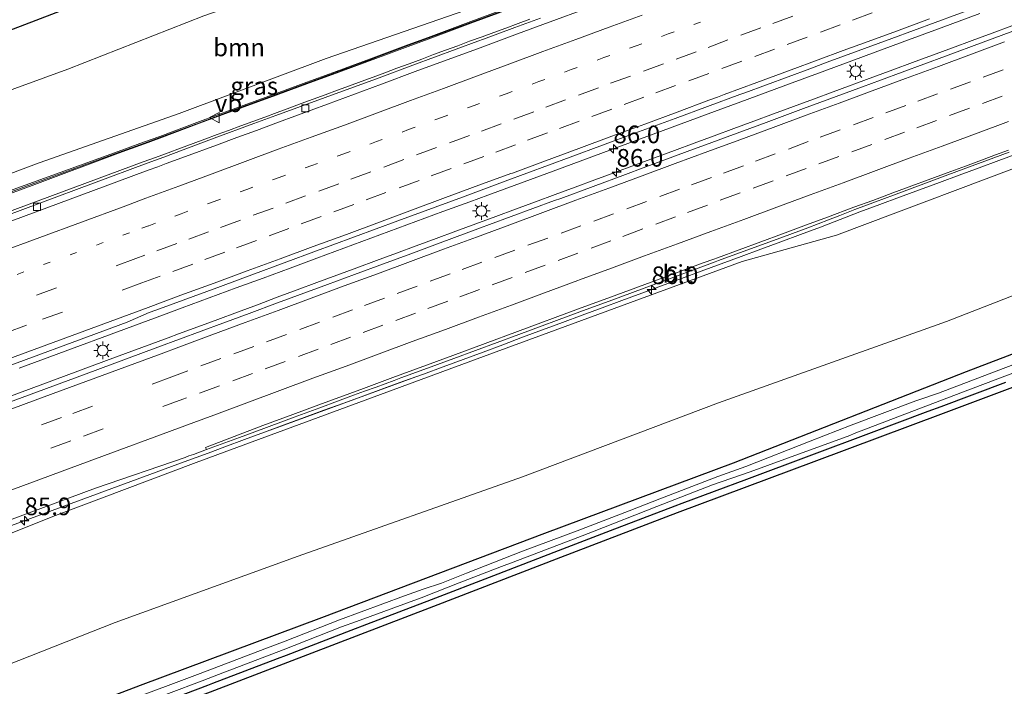
# Model space of a CAD drawing. Units: metres. Extents: x 190000 to 200002, y 462500 to 468750.
# Drawn here: x 196965 to 197105, y 466153 to 466247 of the extents above; entities that cross this region are included whole.
import ezdxf
from ezdxf.enums import TextEntityAlignment as Align

# ---------------------------------------------------------------- set-up
doc = ezdxf.new("R2010")
doc.units = ezdxf.units.M
doc.linetypes.add('VW-1-3_STREEP', pattern=[4, 1, -3])
doc.linetypes.add('VW-3-9_STREEP', pattern=[12, 3, -9])
doc.layers.get('0').update_dxf_attribs({"lineweight": 25})
for name, color, linetype, lineweight in [('B-ME-AM-KILOMETR-S-B1', 7, 'Continuous', 18), ('B-ME-BV-GELEIDECONSTRUCTIE-GELEIDERAIL-L-B1', 213, 'BV-GELEIDERAIL', 18), ('B-ME-GR-BOOM-GV-B6', 93, 'Continuous', 18), ('B-ME-GW-INSTEEKWATERGANG-L-B1', 10, 'Continuous', 25), ('B-ME-GW-KRUINLIJN-L-B1', 93, 'Continuous', 18), ('B-ME-GW-TEENLIJN-L-B1', 93, 'Continuous', 18), ('B-ME-IE-GRASLAND-GV-B6', 93, 'Continuous', 18), ('B-ME-IE-MEUBILAIR_WEGMEUBILAIR-LICHTMAST-S-B1', 8, 'Continuous', 18), ('B-ME-KG-KADASTRAAL-OPNAMEDTMGRENS-L-B1', 10, 'Continuous', 25), ('B-ME-KW-GELUIDSWERING-GV-B6', 8, 'Continuous', 18), ('B-ME-KW-SCHERM-L-B1', 8, 'Continuous', 18), ('B-ME-OG-WATER-GV-B6', 153, 'Continuous', 18), ('B-ME-VH-VERH_SOORT-BITUMEN-GV-B6', 8, 'IE-TERREINAFSCHEIDING-NATUURLIJK-HOUTWAL', 18), ('B-ME-VV-KOLK-S-B1', 8, 'Continuous', 18), ('B-ME-VW-MARKERING-13STREEP-045-L-B1', 255, 'VW-1-3_STREEP', 18), ('B-ME-VW-MARKERING-39STREEP-015-L-B1', 255, 'VW-3-9_STREEP', 18), ('B-ME-VW-MARKERING-STREEP-015-L-B1', 7, 'Continuous', 18), ('B-ME-VW-MEUBILAIR_WEGMEUBILAIR-VERKEERSBORD-S-B1', 8, 'Continuous', 18)]:
    doc.layers.add(name, color=color, linetype=linetype, lineweight=lineweight)
doc.styles.add('NLCS-ISO', font='NLCS-ISO.TTF')
doc.linetypes.add('BV-GELEIDERAIL', pattern='A,10,-3,[108,NLCS.SHX,S=1,R=0,X=0,Y=0],-3', length=16)
doc.linetypes.add('IE-TERREINAFSCHEIDING-NATUURLIJK-HOUTWAL', pattern='A,7,-1.5,[67,NLCS.SHX,S=0.75,R=45,X=0,Y=0],-1.5,7,-1.5,[70,NLCS.SHX,S=0.75,R=0,X=0,Y=0],-1.5', length=20)

# ---------------------------------------------------------------- blocks, each defined once
blk = doc.blocks.new('verkeersbord')
for p, q in [((0, 0.75), (-0.75, -0.625)), ((0.75, -0.625), (0, 0.75)), ((-0.75, -0.625), (0.75, -0.625))]:
    blk.add_line(p, q)
blk = doc.blocks.new('hecto')
for p, q in [((0, 0.625), (-0.625, 0)), ((0, -0.625), (0, 0.625)), ((-0.625, 0), (0.625, 0)), ((0.625, 0), (0, -0.625))]:
    blk.add_line(p, q)
blk = doc.blocks.new('kolk')
blk.add_lwpolyline([(-0.5, -0.5), (0.5, -0.5), (0.5, 0.5), (-0.5, 0.5)], close=True)
blk = doc.blocks.new('lantaarnpaal')
for p, q in [((-0.75, 0), (-1.25, 0)), ((-0.88, 0.88), (-0.53, 0.53)), ((0, 0.75), (0, 1.25)), ((0.53, 0.53), (0.88, 0.88)), ((0.75, 0), (1.25, 0)), ((-0.53, -0.53), (-0.88, -0.88)), ((0, -0.75), (0, -1.25)), ((0.53, -0.53), (0.88, -0.88))]:
    blk.add_line(p, q)
blk.add_circle((0, 0), 0.75)

msp = doc.modelspace()

# ---------------------------------------------------------------- linework, layer by layer
at = {"layer": 'B-ME-BV-GELEIDECONSTRUCTIE-GELEIDERAIL-L-B1'}
msp.add_line((197000.5349, 466189.1814, 17.9751), (197021.1753, 466196.739, 17.8497), dxfattribs=at)
for points in [[(196944.8483, 466213.2502, 17.9943), (196982.5564, 466227.1936, 17.8114), (196984.2895, 466227.8376, 17.817), (196986.0809, 466228.497, 17.8032), (196987.8432, 466229.1443, 17.7939), (196989.6045, 466229.7913, 17.7734), (196991.2859, 466230.4114, 17.7581), (196993.0288, 466231.0581, 17.7442), (196994.6523, 466231.6606, 17.7353), (196996.3867, 466232.3029, 17.7264), (196998.096, 466232.9345, 17.7184), (196999.7596, 466233.5481, 17.7106), (197001.5232, 466234.1972, 17.7048), (197003.3026, 466234.8496, 17.7042), (197004.939, 466235.4484, 17.7), (197006.6443, 466236.0766, 17.6956), (197008.3423, 466236.6997, 17.6946), (197010.0858, 466237.3435, 17.6931), (197011.7897, 466237.9704, 17.6881), (197013.4486, 466238.5809, 17.6827), (197015.1298, 466239.1996, 17.6741), (197016.7823, 466239.8103, 17.667), (197018.5092, 466240.4511, 17.6646), (197020.2561, 466241.0992, 17.6571), (197022.0406, 466241.7636, 17.6473), (197023.7101, 466242.3872, 17.6409), (197025.4005, 466243.0176, 17.6343), (197027.1175, 466243.6576, 17.6315), (197028.7906, 466244.2784, 17.6287), (197030.5638, 466244.9292, 17.6212), (197032.2628, 466245.5456, 17.6187), (197033.937, 466246.1542, 17.612), (197035.705, 466246.8047, 17.5971), (197037.3624, 466247.4156, 17.5921)], [(196964.9717, 466197.9917, 18.3921), (196985.4428, 466205.5343, 18.3035), (196988.0567, 466206.5103, 18.2909), (196991.8801, 466207.9227, 18.2756), (196995.7036, 466209.3348, 18.2583), (196999.5272, 466210.7466, 18.2394), (197003.3509, 466212.158, 18.2277), (197007.1748, 466213.5691, 18.2143), (197010.9988, 466214.9799, 18.197), (197014.8228, 466216.3903, 18.1856), (197018.647, 466217.8005, 18.1703), (197022.4714, 466219.2054, 18.1491), (197025.021, 466220.1499, 18.1342), (197028.8455, 466221.5592, 18.1089), (197031.3952, 466222.4985, 18.0899), (197035.1275, 466223.8728, 18.0703), (197040.6281, 466225.9035, 18.0446), (197046.1286, 466227.934, 18.0089), (197051.6292, 466229.9646, 17.9782), (197057.1298, 466231.9951, 17.9504), (197062.6304, 466234.0255, 17.9355), (197068.1311, 466236.0559, 17.915), (197073.6317, 466238.0862, 17.8988), (197079.1324, 466240.1165, 17.8826), (197084.6331, 466242.1468, 17.8663), (197090.1338, 466244.1769, 17.848), (197095.6346, 466246.2071, 17.8296), (197101.1353, 466248.2372, 17.8048)], [(196934.0878, 466183.0146, 18.5823), (196978.6334, 466199.5167, 18.3546), (196986.1029, 466202.2868, 18.319), (196987.5395, 466202.8201, 18.326), (196990.2959, 466203.841, 18.3102), (196993.1079, 466204.883, 18.2888), (196995.9194, 466205.926, 18.2751), (196998.7331, 466206.9673, 18.2623), (197001.5469, 466208.0107, 18.2541), (197004.3603, 466209.0525, 18.2488), (197007.1719, 466210.0956, 18.2353), (197009.9862, 466211.1365, 18.2323), (197012.7988, 466212.1772, 18.2234), (197015.6149, 466213.2184, 18.2113), (197018.4295, 466214.2581, 18.2017), (197021.2432, 466215.2976, 18.1918), (197024.058, 466216.3358, 18.1736), (197026.87, 466217.3732, 18.1601), (197029.6842, 466218.4123, 18.1516), (197032.5034, 466219.4521, 18.1442), (197035.3184, 466220.4894, 18.1344), (197038.1321, 466221.5263, 18.1225), (197040.946, 466222.5647, 18.1079), (197043.7607, 466223.6031, 18.0956), (197046.5757, 466224.6415, 18.0872), (197049.3883, 466225.6814, 18.0744), (197052.1999, 466226.7187, 18.0613), (197055.0141, 466227.7592, 18.0551), (197057.827, 466228.8003, 18.0435), (197060.6393, 466229.839, 18.0312), (197063.4546, 466230.8787, 18.0251), (197066.2677, 466231.9188, 18.0169), (197069.0844, 466232.959, 18.0099), (197071.9003, 466234.0013, 17.9997), (197074.7133, 466235.041, 17.9924), (197077.5292, 466236.0819, 17.9916), (197080.345, 466237.1212, 17.9865), (197085.9699, 466239.1962, 17.9502), (197088.7857, 466240.2345, 17.94), (197091.6014, 466241.2735, 17.9376), (197094.415, 466242.3131, 17.9196), (197097.2275, 466243.353, 17.9094), (197100.0397, 466244.393, 17.9032), (197102.8536, 466245.4354, 17.8945), (197105.6692, 466246.478, 17.8814)], [(196956.267, 466172.8822, 18.1782), (196988.348, 466184.6855, 18.0255), (196991.7488, 466185.9455, 18.0225), (196994.0955, 466186.8149, 18.0096), (196996.9083, 466187.8582, 17.999), (196999.7242, 466188.8929, 17.9846), (197002.5386, 466189.9316, 17.9663), (197005.3524, 466190.9715, 17.9517), (197008.168, 466192.007, 17.9354), (197010.9838, 466193.0419, 17.9162), (197013.8011, 466194.0726, 17.9004), (197016.6198, 466195.0995, 17.8859), (197019.4411, 466196.1192, 17.8656), (197022.2623, 466197.1393, 17.8472), (197025.0794, 466198.1705, 17.8307), (197027.8951, 466199.2056, 17.8182), (197030.7054, 466200.2554, 17.7998), (197033.5158, 466201.3048, 17.7912), (197036.326, 466202.3548, 17.7787), (197039.1393, 466203.3965, 17.7678), (197041.9528, 466204.4379, 17.765), (197044.7647, 466205.4834, 17.7585), (197047.5745, 466206.5346, 17.7489), (197050.3884, 466207.5747, 17.7362), (197053.2052, 466208.607, 17.7255), (197056.0194, 466209.6461, 17.7155), (197058.831, 466210.6925, 17.7026), (197061.6471, 466211.7264, 17.6829), (197064.4674, 466212.7487, 17.6624), (197067.2818, 466213.7874, 17.6434), (197070.0967, 466214.8329, 17.6287), (197072.9073, 466215.8784, 17.6206), (197075.7208, 466216.9062, 17.6234), (197078.5301, 466217.9676, 17.6108), (197081.329, 466219.0474, 17.5983), (197084.1302, 466220.1294, 17.5914), (197086.9398, 466221.1728, 17.5879), (197089.7534, 466222.2139, 17.5687), (197092.5689, 466223.2496, 17.5503), (197095.3859, 466224.2881, 17.548), (197098.1973, 466225.3331, 17.5386), (197101.0123, 466226.3747, 17.5364), (197103.8302, 466227.3943, 17.5221), (197106.6426, 466228.4382, 17.5116)]]:
    msp.add_polyline3d(points, dxfattribs=at)
at = {"layer": 'B-ME-GR-BOOM-GV-B6'}
for points in [[(196882.171, 466206.791, 11.891), (196896.386, 466212.187, 11.691), (196915.356, 466219.521, 11.414), (196935.051, 466226.877, 11.367), (196953.286, 466233.598, 11.302), (196971.865, 466240.34, 11.354), (196991.153, 466247.884, 11.199), (197009.74, 466254.339, 11.185), (197027.911, 466260.837, 11.093), (197046.276, 466267.551, 11.152), (197064.41, 466274.335, 11.258), (197082.522, 466281.308, 11.263), (197101.421, 466288.598, 11.224), (197106.6976, 466290.6867, 11.2208)], [(197107.346, 466280.166, 16.143), (197087.608, 466271.75, 16.403), (197068.636, 466264.292, 16.311), (197048.08, 466256.334, 16.491), (197028.129, 466248.663, 16.6), (197008.489, 466241.843, 16.63), (196987.633, 466234.056, 16.726), (196967.803, 466227.08, 16.675), (196947.388, 466219.435, 16.83), (196926.207, 466211.688, 16.905), (196905.257, 466203.796, 17.091), (196885.858, 466196.669, 17.129)]]:
    msp.add_polyline3d(points, dxfattribs=at)
at = {"layer": 'B-ME-GW-INSTEEKWATERGANG-L-B1'}
for points in [[(197104.3135, 466297.7423, 10.7238), (197092.56, 466293.836, 10.723), (197073.782, 466286.424, 10.772), (197069.523, 466284.66, 10.738), (197055.449, 466279.772, 10.763), (197035.386, 466272.2717, 10.847), (197016.936, 466265.238, 10.753), (196997.326, 466258.051, 10.823), (196980.018, 466252.129, 10.928), (196959.615, 466244.279, 11.04), (196943.816, 466238.336, 10.943), (196923.584, 466231.226, 10.959), (196922.873, 466230.74, 11.085), (196921.319, 466230.098, 11.063), (196904.153, 466223.819, 11.03), (196883.971, 466216.14, 11.235)], [(196800.0503, 466084.541, 12.1924), (196814.095, 466089.583, 12.066), (196841.068, 466099.699, 11.931), (196869.772, 466110.27, 11.804), (196894.131, 466119.915, 11.711), (196925.794, 466131.733, 11.606), (196952.129, 466141.65, 11.402), (196982.175, 466153.075, 11.373), (197007.847, 466162.65, 11.34), (197039.486, 466174.608, 11.138), (197066.228, 466184.588, 10.976), (197099.227, 466197.512, 10.722), (197133.7282, 466210.6914, 10.5909)], [(197104.7644, 466195.954, 10.6462), (197095.5886, 466192.5124, 10.6682), (197093.7468, 466191.8216, 10.6726), (197085.3648, 466188.6891, 10.7656), (197077.2522, 466185.6573, 10.9899), (197068.0741, 466182.2218, 10.9718), (197058.896, 466178.7864, 10.9536), (197057.8772, 466178.405, 10.9516), (197048.721, 466174.9128, 11.0468), (197041.3411, 466172.0981, 11.1236), (197032.195, 466168.5786, 11.1691), (197023.3411, 466165.1715, 11.2132), (197014.191, 466161.6632, 11.3056), (197011.953, 466160.8051, 11.3282), (197002.8026, 466157.2966, 11.3462), (197001.5363, 466156.8111, 11.3487), (196992.3859, 466153.3027, 11.3849), (196991.6702, 466153.0283, 11.3878), (196958.6676, 466140.5419, 11.52), (196915.3183, 466124.1262, 11.6379), (196896.2487, 466116.9626, 11.609), (196890.0171, 466114.6247, 11.874)]]:
    msp.add_polyline3d(points, dxfattribs=at)
at = {"layer": 'B-ME-GW-KRUINLIJN-L-B1'}
for points in [[(196777.5828, 466154.5238, 17.9498), (196795.945, 466162.128, 17.823), (196813.879, 466169.581, 17.714), (196832.312, 466176.563, 17.577), (196851.239, 466183.724, 17.282), (196870.018, 466190.615, 17.315), (196881.7634, 466195.097, 17.1711), (196884.714, 466196.223, 17.135), (196885.858, 466196.669, 17.129), (196905.257, 466203.796, 17.091), (196926.207, 466211.688, 16.905), (196947.388, 466219.435, 16.83), (196967.803, 466227.08, 16.675), (196987.633, 466234.056, 16.726), (197008.489, 466241.843, 16.63), (197028.129, 466248.663, 16.6), (197048.08, 466256.334, 16.491), (197068.636, 466264.292, 16.311), (197087.608, 466271.75, 16.403), (197107.346, 466280.166, 16.143), (197109.9101, 466281.1811, 16.1421)], [(196792.2164, 466108.9415, 17.9881), (196804.042, 466113.643, 17.872), (196830.422, 466124.728, 17.961), (196857.561, 466134.654, 17.781), (196880.641, 466143.311, 17.666), (196904.83, 466152.164, 17.518), (196935.671, 466163.357, 17.377), (196970.128, 466177.089, 17.325), (196990.055, 466184.597, 17.242), (197032.573, 466200.296, 17.045), (197067.459, 466213.071, 16.886), (197080.79, 466216.804, 16.614), (197110.43, 466227.948, 16.6), (197125.9549, 466233.6989, 16.5327)]]:
    msp.add_polyline3d(points, dxfattribs=at)
at = {"layer": 'B-ME-GW-TEENLIJN-L-B1'}
for points in [[(197106.6976, 466290.6867, 11.2208), (197101.421, 466288.598, 11.224), (197082.522, 466281.308, 11.263), (197064.41, 466274.335, 11.258), (197046.276, 466267.551, 11.152), (197027.911, 466260.837, 11.093), (197009.74, 466254.339, 11.185), (196991.153, 466247.884, 11.199), (196971.865, 466240.34, 11.354), (196953.286, 466233.598, 11.302), (196935.051, 466226.877, 11.367), (196915.356, 466219.521, 11.414), (196896.386, 466212.187, 11.691), (196882.171, 466206.791, 11.891), (196881.004, 466206.379, 11.909), (196876.252, 466204.838, 11.844), (196855.792, 466197.596, 11.91), (196839.214, 466191.389, 12.05), (196820.606, 466184.589, 12.235), (196802.107, 466177.399, 12.183), (196782.949, 466169.369, 12.437), (196774.0013, 466165.6791, 12.6159)], [(196797.3764, 466092.8693, 12.489), (196810.025, 466098.068, 12.396), (196837.912, 466108.899, 12.183), (196865.706, 466119.483, 12.032), (196890.611, 466128.914, 12.051), (196922.121, 466140.544, 11.913), (196949.42, 466150.471, 11.774), (196978.577, 466161.949, 11.795), (197004.497, 466171.368, 11.596), (197036.287, 466182.579, 11.349), (197064.076, 466193.06, 11.243), (197096.409, 466204.603, 11.008), (197131.2119, 466218.1418, 11.1055)]]:
    msp.add_polyline3d(points, dxfattribs=at)
at = {"layer": 'B-ME-IE-GRASLAND-GV-B6'}
for points in [[(197104.3135, 466297.7423, 10.7238), (197106.6976, 466290.6867, 11.2208), (197101.421, 466288.598, 11.224), (197082.522, 466281.308, 11.263), (197064.41, 466274.335, 11.258), (197046.276, 466267.551, 11.152), (197027.911, 466260.837, 11.093), (197009.74, 466254.339, 11.185), (196991.153, 466247.884, 11.199), (196971.865, 466240.34, 11.354), (196953.286, 466233.598, 11.302), (196935.051, 466226.877, 11.367), (196915.356, 466219.521, 11.414), (196896.386, 466212.187, 11.691), (196882.171, 466206.791, 11.891)], [(196883.971, 466216.14, 11.235), (196904.153, 466223.819, 11.03), (196921.319, 466230.098, 11.063), (196922.873, 466230.74, 11.085), (196923.584, 466231.226, 10.959), (196943.816, 466238.336, 10.943), (196959.615, 466244.279, 11.04), (196980.018, 466252.129, 10.928), (196997.326, 466258.051, 10.823), (197016.936, 466265.238, 10.753), (197035.386, 466272.2717, 10.847), (197055.449, 466279.772, 10.763), (197069.523, 466284.66, 10.738), (197073.782, 466286.424, 10.772), (197092.56, 466293.836, 10.723), (197104.3135, 466297.7423, 10.7238)], [(197104.3135, 466297.7423, 10.7238), (197092.56, 466293.836, 10.723), (197073.782, 466286.424, 10.772), (197069.523, 466284.66, 10.738), (197055.449, 466279.772, 10.763), (197035.386, 466272.2717, 10.847), (197016.936, 466265.238, 10.753), (196997.326, 466258.051, 10.823), (196980.018, 466252.129, 10.928), (196959.615, 466244.279, 11.04), (196943.816, 466238.336, 10.943), (196923.584, 466231.226, 10.959), (196922.873, 466230.74, 11.085), (196921.319, 466230.098, 11.063), (196904.153, 466223.819, 11.03), (196883.971, 466216.14, 11.235)], [(196885.858, 466196.669, 17.129), (196905.257, 466203.796, 17.091), (196926.207, 466211.688, 16.905), (196947.388, 466219.435, 16.83), (196967.803, 466227.08, 16.675), (196987.633, 466234.056, 16.726), (197008.489, 466241.843, 16.63), (197028.129, 466248.663, 16.6), (197048.08, 466256.334, 16.491), (197068.636, 466264.292, 16.311), (197087.608, 466271.75, 16.403), (197107.346, 466280.166, 16.143), (197109.9101, 466281.1811, 16.1421)], [(196850.3144, 466156.5193, 18.2635), (196894.0409, 466172.628, 18.0237), (196937.8027, 466188.8281, 17.8002), (196980.2907, 466204.5101, 17.5803), (196983.4103, 466205.8412, 17.5701), (196984.3243, 466206.1779, 17.566), (196993.5201, 466209.5654, 17.525), (196997.9222, 466211.1888, 17.508), (197007.1169, 466214.5794, 17.4725), (197009.4202, 466215.4304, 17.4634), (197018.6127, 466218.8269, 17.4271), (197027.8052, 466222.2233, 17.3907), (197033.8601, 466224.4601, 17.3682), (197043.0528, 466227.856, 17.334), (197052.2455, 466231.252, 17.2998), (197057.9263, 466233.349, 17.2774), (197067.1198, 466236.7427, 17.2413), (197067.8256, 466237.0033, 17.2392), (197077.0192, 466240.397, 17.2125), (197079.4751, 466241.3026, 17.2024), (197088.6698, 466244.6932, 17.1643), (197097.8646, 466248.0837, 17.1263), (197103.4641, 466250.1496, 17.1086), (197112.6583, 466253.5417, 17.0796)], [(196925.329, 466208.5852, 17.4756), (196966.782, 466223.8721, 17.3542), (196979.0638, 466228.4202, 17.377), (196982.7055, 466229.7634, 17.3771), (196984.9136, 466230.5788, 17.3776), (196990.5459, 466232.6671, 17.3323), (196995.1748, 466234.3804, 17.2897), (197000.499, 466236.3391, 17.2209), (197005.7549, 466238.2631, 17.2022), (197009.9067, 466239.7624, 17.1915), (197015.521, 466241.828, 17.1694), (197020.0747, 466243.5288, 17.149), (197022.9409, 466244.5964, 17.1548), (197028.9917, 466246.83, 17.1391), (197034.7769, 466248.9841, 17.1207)], [(197034.762, 466249.2165, 17.1207), (197028.9769, 466247.0624, 17.1391), (197022.9261, 466244.8288, 17.1548), (197020.0599, 466243.7612, 17.149), (197015.5061, 466242.0604, 17.1694), (197009.8919, 466239.9947, 17.1915), (197005.74, 466238.4954, 17.2022), (197000.4842, 466236.5715, 17.2209), (196995.16, 466234.6127, 17.2897), (196990.531, 466232.8995, 17.3323), (196984.8987, 466230.8112, 17.3776), (196982.6033, 466229.9804, 17.371), (196978.9847, 466228.6497, 17.3707), (196960.2721, 466221.899, 17.3923)], [(197109.6262, 466247.1146, 17.078), (197101.5745, 466244.1421, 17.1), (197096.2495, 466242.1763, 17.1177), (197087.056, 466238.7823, 17.1483), (197084.4904, 466237.8342, 17.1625), (197076.1363, 466234.7468, 17.2054), (197070.8581, 466232.7962, 17.2419), (197064.4148, 466230.415, 17.2518), (197062.7821, 466229.8117, 17.2836), (197061.5592, 466229.3597, 17.2727), (197059.6434, 466228.6517, 17.2929), (197053.3982, 466226.3437, 17.3108), (197050.9093, 466225.4255, 17.317), (197041.7151, 466222.0337, 17.3401), (197040.8322, 466221.708, 17.3435), (197031.6379, 466218.3161, 17.379), (197030.3321, 466217.8336, 17.3786), (197024.6539, 466215.7353, 17.3989), (197020.4766, 466214.1918, 17.425), (197016.5942, 466212.7572, 17.4419), (197012.49, 466211.2406, 17.4683), (197009.9261, 466210.2932, 17.4727), (197008.6645, 466209.827, 17.4956), (197001.5968, 466207.2154, 17.5471), (196997.5618, 466205.7244, 17.5738), (196993.8177, 466204.3409, 17.587), (196984.6252, 466200.9441, 17.6193), (196974.1011, 466197.0552, 17.6563), (196933.6461, 466182.1219, 17.8557)], [(197038.854, 466247.5663, 16.8889), (197035.2308, 466246.231, 16.9135), (197030.796, 466244.5954, 16.9307), (197029.957, 466244.286, 16.9332), (197020.7625, 466240.8949, 16.9608), (197015.9676, 466239.1265, 16.9832), (197008.3206, 466236.3092, 17.0101), (197001.3568, 466233.7608, 17.0118), (196998.2413, 466232.6168, 17.0091), (196992.5852, 466230.5356, 17.045), (196988.2098, 466228.9075, 17.0882), (196985.445, 466227.8686, 17.1023), (196983.0873, 466227.0071, 17.0936), (196960.2452, 466218.5213, 17.2118)], [(196880.641, 466143.311, 17.666), (196904.83, 466152.164, 17.518), (196935.671, 466163.357, 17.377), (196970.128, 466177.089, 17.325), (196990.055, 466184.597, 17.242), (197032.573, 466200.296, 17.045), (197067.459, 466213.071, 16.886), (197080.79, 466216.804, 16.614), (197110.43, 466227.948, 16.6), (197125.9549, 466233.6989, 16.5327), (197131.2119, 466218.1418, 11.1055), (197096.409, 466204.603, 11.008), (197064.076, 466193.06, 11.243), (197036.287, 466182.579, 11.349), (197004.497, 466171.368, 11.596), (196978.577, 466161.949, 11.795), (196949.42, 466150.471, 11.774), (196922.121, 466140.544, 11.913), (196890.611, 466128.914, 12.051), (196865.706, 466119.483, 12.032)], [(197110.43, 466227.948, 16.6), (197080.79, 466216.804, 16.614), (197067.459, 466213.071, 16.886), (197032.573, 466200.296, 17.045), (196990.055, 466184.597, 17.242), (196970.128, 466177.089, 17.325), (196935.671, 466163.357, 17.377), (196904.83, 466152.164, 17.518), (196880.641, 466143.311, 17.666)], [(196934.4351, 466165.6445, 17.509), (196975.8018, 466180.9577, 17.2968), (196988.4745, 466185.3362, 17.2256), (196989.0265, 466185.5395, 17.2202), (196989.6515, 466185.7696, 17.2164), (196991.5039, 466186.4518, 17.2077), (196996.1702, 466188.1703, 17.1954), (196999.6504, 466189.452, 17.1827), (197002.793, 466190.608, 17.1713), (197003.9267, 466191.0251, 17.158), (197006.5173, 466191.9755, 17.1461), (197007.5966, 466192.3715, 17.1386), (197010.0951, 466193.292, 17.128), (197012.3666, 466194.1288, 17.1152), (197013.9091, 466194.697, 17.1016), (197015.5426, 466195.2973, 17.0876), (197018.0918, 466196.234, 17.0728), (197019.0808, 466196.5984, 17.07), (197022.8277, 466197.9788, 17.0497), (197026.566, 466199.3548, 17.032), (197035.7627, 466202.7399, 16.9883), (197044.4072, 466205.9353, 16.9505), (197048.9536, 466207.6158, 16.9364), (197056.4883, 466210.3948, 16.9091), (197062.0875, 466212.4599, 16.8808), (197063.5987, 466213.0172, 16.8765), (197064.1061, 466213.2049, 16.8747), (197073.2977, 466216.6039, 16.8425), (197076.7276, 466217.8723, 16.8324), (197079.6686, 466218.9729, 16.8141), (197081.3045, 466219.6263, 16.8038), (197083.4065, 466220.4395, 16.7918), (197086.3514, 466221.5507, 16.7784), (197088.8965, 466222.4962, 16.7689), (197096.5948, 466225.367, 16.7633), (197105.29, 466228.566, 16.7177)], [(196865.706, 466119.483, 12.032), (196890.611, 466128.914, 12.051), (196922.121, 466140.544, 11.913), (196949.42, 466150.471, 11.774), (196978.577, 466161.949, 11.795), (197004.497, 466171.368, 11.596), (197036.287, 466182.579, 11.349), (197064.076, 466193.06, 11.243), (197096.409, 466204.603, 11.008), (197131.2119, 466218.1418, 11.1055), (197133.7282, 466210.6914, 10.5909), (197099.227, 466197.512, 10.722), (197066.228, 466184.588, 10.976), (197039.486, 466174.608, 11.138), (197007.847, 466162.65, 11.34), (196982.175, 466153.075, 11.373), (196952.129, 466141.65, 11.402), (196925.794, 466131.733, 11.606), (196894.131, 466119.915, 11.711), (196869.772, 466110.27, 11.804)], [(196869.772, 466110.27, 11.804), (196894.131, 466119.915, 11.711), (196925.794, 466131.733, 11.606), (196952.129, 466141.65, 11.402), (196982.175, 466153.075, 11.373), (197007.847, 466162.65, 11.34), (197039.486, 466174.608, 11.138), (197066.228, 466184.588, 10.976), (197099.227, 466197.512, 10.722), (197133.7282, 466210.6914, 10.5909)], [(197135.2201, 466206.2817, 10.6099), (197115.429, 466198.8866, 10.6158), (197095.9398, 466191.5761, 10.6682), (197077.6023, 466184.7206, 10.9899), (197058.2307, 466177.4696, 10.9516), (197041.6988, 466171.1643, 11.1236), (197023.6996, 466164.238, 11.2132), (196992.024, 466152.093, 11.3878), (196959.0215, 466139.6066, 11.52), (196915.6712, 466123.1905, 11.6379), (196890.369, 466113.6886, 11.874), (196849.7026, 466098.3718, 12.0661)], [(197108.7002, 466199.5391, 10.1832), (197104.4095, 466197.9129, 10.2128), (197095.2458, 466194.4397, 10.276), (197092.3373, 466193.4359, 10.2973), (197092.0453, 466193.3266, 10.2993), (197082.8669, 466189.8925, 10.3614), (197077.0676, 466187.6309, 10.4002), (197067.9375, 466184.0703, 10.4613), (197063.9701, 466182.6473, 10.4888), (197055.7772, 466179.4735, 10.5443), (197051.408, 466177.7718, 10.5462), (197044.0598, 466174.9098, 10.5494), (197036.2932, 466172.0689, 10.5529), (197028.3867, 466168.9546, 10.5563), (197024.8116, 466167.5213, 10.5566), (197022.2077, 466166.687, 10.5568), (197019.5561, 466165.7138, 10.5569), (197010.3561, 466162.3375, 10.5575), (197002.6482, 466159.3022, 10.558), (196999.7894, 466158.2133, 10.5582), (196990.6311, 466154.7252, 10.5588), (196957.9955, 466142.5223, 10.7901)], [(196971.7948, 466146.5286, 10.9162), (196990.9134, 466153.6821, 10.5588), (196993.2367, 466154.5719, 10.5587), (197002.3885, 466158.0768, 10.558), (197010.6709, 466161.3337, 10.5575), (197012.7537, 466162.0961, 10.5574), (197021.9566, 466165.4647, 10.5568), (197027.332, 466167.5766, 10.5563), (197033.3336, 466169.8899, 10.5529), (197034.9677, 466170.5085, 10.5524), (197044.1329, 466173.9783, 10.5494), (197046.2407, 466174.8073, 10.5484), (197055.3607, 466178.394, 10.5443), (197063.238, 466181.4411, 10.4888), (197068.5733, 466183.2988, 10.4613), (197073.4735, 466185.0906, 10.4266), (197082.6773, 466188.4559, 10.3614), (197083.3314, 466188.7079, 10.3572), (197092.4759, 466192.2314, 10.2973), (197099.7781, 466194.9981, 10.2467), (197108.9422, 466198.4702, 10.1832)], [(196890.0171, 466114.6247, 11.874), (196896.2487, 466116.9626, 11.609), (196915.3183, 466124.1262, 11.6379), (196958.6676, 466140.5419, 11.52), (196991.6702, 466153.0283, 11.3878), (196992.3859, 466153.3027, 11.3849), (197001.5363, 466156.8111, 11.3487), (197002.8026, 466157.2966, 11.3462), (197011.953, 466160.8051, 11.3282), (197014.191, 466161.6632, 11.3056), (197023.3411, 466165.1715, 11.2132), (197032.195, 466168.5786, 11.1691), (197041.3411, 466172.0981, 11.1236), (197048.721, 466174.9128, 11.0468), (197057.8772, 466178.405, 10.9516), (197058.896, 466178.7864, 10.9536), (197068.0741, 466182.2218, 10.9718), (197077.2522, 466185.6573, 10.9899), (197085.3648, 466188.6891, 10.7656), (197093.7468, 466191.8216, 10.6726), (197095.5886, 466192.5124, 10.6682), (197104.7644, 466195.954, 10.6462)], [(197104.7644, 466195.954, 10.6462), (197095.5886, 466192.5124, 10.6682), (197093.7468, 466191.8216, 10.6726), (197085.3648, 466188.6891, 10.7656), (197077.2522, 466185.6573, 10.9899), (197068.0741, 466182.2218, 10.9718), (197058.896, 466178.7864, 10.9536), (197057.8772, 466178.405, 10.9516), (197048.721, 466174.9128, 11.0468), (197041.3411, 466172.0981, 11.1236), (197032.195, 466168.5786, 11.1691), (197023.3411, 466165.1715, 11.2132), (197014.191, 466161.6632, 11.3056), (197011.953, 466160.8051, 11.3282), (197002.8026, 466157.2966, 11.3462), (197001.5363, 466156.8111, 11.3487), (196992.3859, 466153.3027, 11.3849), (196991.6702, 466153.0283, 11.3878), (196958.6676, 466140.5419, 11.52), (196915.3183, 466124.1262, 11.6379), (196896.2487, 466116.9626, 11.609), (196890.0171, 466114.6247, 11.874)]]:
    msp.add_polyline3d(points, dxfattribs=at)
at = {"layer": 'B-ME-KG-KADASTRAAL-OPNAMEDTMGRENS-L-B1'}
msp.add_polyline3d([(197135.2201, 466206.2817, 10.6099), (197115.429, 466198.8866, 10.6158), (197095.9398, 466191.5761, 10.6682), (197077.6023, 466184.7206, 10.9899), (197058.2307, 466177.4696, 10.9516), (197041.6988, 466171.1643, 11.1236), (197023.6996, 466164.238, 11.2132), (196992.024, 466152.093, 11.3878), (196959.0215, 466139.6066, 11.52), (196915.6712, 466123.1905, 11.6379), (196890.369, 466113.6886, 11.874), (196849.7026, 466098.3718, 12.0661), (196825.5523, 466089.3511, 12.1755), (196801.4021, 466080.3305, 12.2848)], dxfattribs=at)
at = {"layer": 'B-ME-KW-GELUIDSWERING-GV-B6'}
for points in [[(197034.7769, 466248.9841, 17.1207), (197028.9917, 466246.83, 17.1391), (197022.9409, 466244.5964, 17.1548), (197020.0747, 466243.5288, 17.149), (197015.521, 466241.828, 17.1694), (197009.9067, 466239.7624, 17.1915), (197005.7549, 466238.2631, 17.2022), (197000.499, 466236.3391, 17.2209), (196995.1748, 466234.3804, 17.2897), (196990.5459, 466232.6671, 17.3323), (196984.9136, 466230.5788, 17.3776), (196982.7055, 466229.7634, 17.3771), (196979.0638, 466228.4202, 17.377), (196966.782, 466223.8721, 17.3542), (196925.329, 466208.5852, 17.4756)], [(196960.2721, 466221.899, 17.3923), (196978.9847, 466228.6497, 17.3707), (196982.6033, 466229.9804, 17.371), (196984.8987, 466230.8112, 17.3776), (196990.531, 466232.8995, 17.3323), (196995.16, 466234.6127, 17.2897), (197000.4842, 466236.5715, 17.2209), (197005.74, 466238.4954, 17.2022), (197009.8919, 466239.9947, 17.1915), (197015.5061, 466242.0604, 17.1694), (197020.0599, 466243.7612, 17.149), (197022.9261, 466244.8288, 17.1548), (197028.9769, 466247.0624, 17.1391), (197034.762, 466249.2165, 17.1207)]]:
    msp.add_polyline3d(points, dxfattribs=at)
at = {"layer": 'B-ME-KW-SCHERM-L-B1'}
msp.add_polyline3d([(196947.132, 466216.8501, 20.3896), (196979.0577, 466228.5464, 20.255), (196982.7505, 466229.8406, 20.2329), (196984.9048, 466230.6566, 20.2275), (196990.5371, 466232.7449, 20.2036), (196995.166, 466234.4582, 20.1836), (197000.4903, 466236.4169, 20.167), (197005.7461, 466238.371, 20.1377), (197014.9379, 466241.7695, 20.1142), (197015.5122, 466241.9818, 20.1128), (197020.0659, 466243.6737, 20.0957), (197022.9322, 466244.725, 20.0878), (197028.9829, 466246.931, 20.0747), (197034.7681, 466249.0619, 20.0639)], dxfattribs=at)
at = {"layer": 'B-ME-OG-WATER-GV-B6'}
for points in [[(196957.9955, 466142.5223, 10.7901), (196990.6311, 466154.7252, 10.5588), (196999.7894, 466158.2133, 10.5582), (197002.6482, 466159.3022, 10.558), (197010.3561, 466162.3375, 10.5575), (197019.5561, 466165.7138, 10.5569), (197022.2077, 466166.687, 10.5568), (197024.8116, 466167.5213, 10.5566), (197028.3867, 466168.9546, 10.5563), (197036.2932, 466172.0689, 10.5529), (197044.0598, 466174.9098, 10.5494), (197051.408, 466177.7718, 10.5462), (197055.7772, 466179.4735, 10.5443), (197063.9701, 466182.6473, 10.4888), (197067.9375, 466184.0703, 10.4613), (197077.0676, 466187.6309, 10.4002), (197082.8669, 466189.8925, 10.3614), (197092.0453, 466193.3266, 10.2993), (197092.3373, 466193.4359, 10.2973), (197095.2458, 466194.4397, 10.276), (197104.4095, 466197.9129, 10.2128), (197108.7002, 466199.5391, 10.1832)], [(197108.9422, 466198.4702, 10.1832), (197099.7781, 466194.9981, 10.2467), (197092.4759, 466192.2314, 10.2973), (197083.3314, 466188.7079, 10.3572), (197082.6773, 466188.4559, 10.3614), (197073.4735, 466185.0906, 10.4266), (197068.5733, 466183.2988, 10.4613), (197063.238, 466181.4411, 10.4888), (197055.3607, 466178.394, 10.5443), (197046.2407, 466174.8073, 10.5484), (197044.1329, 466173.9783, 10.5494), (197034.9677, 466170.5085, 10.5524), (197033.3336, 466169.8899, 10.5529), (197027.332, 466167.5766, 10.5563), (197021.9566, 466165.4647, 10.5568), (197012.7537, 466162.0961, 10.5574), (197010.6709, 466161.3337, 10.5575), (197002.3885, 466158.0768, 10.558), (196993.2367, 466154.5719, 10.5587), (196990.9134, 466153.6821, 10.5588), (196971.7948, 466146.5286, 10.9162)]]:
    msp.add_polyline3d(points, dxfattribs=at)
at = {"layer": 'B-ME-VH-VERH_SOORT-BITUMEN-GV-B6'}
for points in [[(197112.6583, 466253.5417, 17.0796), (197103.4641, 466250.1496, 17.1086), (197097.8646, 466248.0837, 17.1263), (197088.6698, 466244.6932, 17.1643), (197079.4751, 466241.3026, 17.2024), (197077.0192, 466240.397, 17.2125), (197067.8256, 466237.0033, 17.2392), (197067.1198, 466236.7427, 17.2413), (197057.9263, 466233.349, 17.2774), (197052.2455, 466231.252, 17.2998), (197043.0528, 466227.856, 17.334), (197033.8601, 466224.4601, 17.3682), (197027.8052, 466222.2233, 17.3907), (197018.6127, 466218.8269, 17.4271), (197009.4202, 466215.4304, 17.4634), (197007.1169, 466214.5794, 17.4725), (196997.9222, 466211.1888, 17.508), (196993.5201, 466209.5654, 17.525), (196984.3243, 466206.1779, 17.566), (196983.4103, 466205.8412, 17.5701), (196980.2907, 466204.5101, 17.5803), (196937.8027, 466188.8281, 17.8002), (196894.0409, 466172.628, 18.0237), (196850.3144, 466156.5193, 18.2635)], [(196960.5674, 466217.6368, 17.245), (196978.8283, 466224.3932, 17.1457), (196983.2307, 466226.0109, 17.1282), (196984.5947, 466226.5122, 17.1273), (196985.7891, 466226.9511, 17.1192), (196988.554, 466227.967, 17.1005), (196992.9294, 466229.5762, 17.0669), (196995.801, 466230.6323, 17.0503), (196998.5855, 466231.6564, 17.0389), (197001.7009, 466232.8022, 17.0291), (197008.6648, 466235.3779, 17.0157), (197016.3118, 466238.2104, 16.99), (197021.1067, 466239.9788, 16.9738), (197030.3012, 466243.3699, 16.9407), (197035.575, 466245.3149, 16.9217), (197039.1981, 466246.6502, 16.909), (197046.4001, 466249.3045, 16.8936)], [(197046.4001, 466249.3045, 16.8936), (197039.1981, 466246.6502, 16.909), (197035.575, 466245.3149, 16.9217), (197030.3012, 466243.3699, 16.9407), (197021.1067, 466239.9788, 16.9738), (197016.3118, 466238.2104, 16.99), (197008.6648, 466235.3779, 17.0157), (197001.7009, 466232.8022, 17.0291), (196998.5855, 466231.6564, 17.0389), (196995.801, 466230.6323, 17.0503), (196992.9294, 466229.5762, 17.0669), (196988.554, 466227.967, 17.1005), (196985.7891, 466226.9511, 17.1192), (196984.5947, 466226.5122, 17.1273), (196983.2307, 466226.0109, 17.1282), (196978.8283, 466224.3932, 17.1457), (196960.5674, 466217.6368, 17.245)], [(196933.6461, 466182.1219, 17.8557), (196974.1011, 466197.0552, 17.6563), (196984.6252, 466200.9441, 17.6193), (196993.8177, 466204.3409, 17.587), (196997.5618, 466205.7244, 17.5738), (197001.5968, 466207.2154, 17.5471), (197008.6645, 466209.827, 17.4956), (197009.9261, 466210.2932, 17.4727), (197012.49, 466211.2406, 17.4683), (197016.5942, 466212.7572, 17.4419), (197020.4766, 466214.1918, 17.425), (197024.6539, 466215.7353, 17.3989), (197030.3321, 466217.8336, 17.3786), (197031.6379, 466218.3161, 17.379), (197040.8322, 466221.708, 17.3435), (197041.7151, 466222.0337, 17.3401), (197050.9093, 466225.4255, 17.317), (197053.3982, 466226.3437, 17.3108), (197059.6434, 466228.6517, 17.2929), (197061.5592, 466229.3597, 17.2727), (197062.7821, 466229.8117, 17.2836), (197064.4148, 466230.415, 17.2518), (197070.8581, 466232.7962, 17.2419), (197076.1363, 466234.7468, 17.2054), (197084.4904, 466237.8342, 17.1625), (197087.056, 466238.7823, 17.1483), (197096.2495, 466242.1763, 17.1177), (197101.5745, 466244.1421, 17.1), (197109.6262, 466247.1146, 17.078)], [(196960.2452, 466218.5213, 17.2118), (196983.0873, 466227.0071, 17.0936), (196985.445, 466227.8686, 17.1023), (196988.2098, 466228.9075, 17.0882), (196992.5852, 466230.5356, 17.045), (196998.2413, 466232.6168, 17.0091), (197001.3568, 466233.7608, 17.0118), (197008.3206, 466236.3092, 17.0101), (197015.9676, 466239.1265, 16.9832), (197020.7625, 466240.8949, 16.9608), (197029.957, 466244.286, 16.9332), (197030.796, 466244.5954, 16.9307), (197035.2308, 466246.231, 16.9135), (197038.854, 466247.5663, 16.8889)], [(197105.1863, 466228.8604, 16.7866), (197103.3643, 466228.199, 16.7922), (197101.7561, 466227.602, 16.7986), (197099.1065, 466226.6114, 16.8083), (197096.4978, 466225.6413, 16.8114), (197088.7908, 466222.8022, 16.823), (197085.9574, 466221.7515, 16.8416), (197083.2878, 466220.7616, 16.8555), (197079.5221, 466219.3842, 16.8699), (197076.573, 466218.2953, 16.8928), (197073.1431, 466217.0269, 16.9018), (197063.9516, 466213.6278, 16.9476), (197063.4441, 466213.4402, 16.9501), (197061.9329, 466212.8828, 16.9542), (197056.3338, 466210.8178, 16.9739), (197048.7991, 466208.0388, 17.0025), (197044.2526, 466206.3582, 17.0114), (197035.6082, 466203.1628, 17.0546), (197026.4137, 466199.7715, 17.0944), (197022.6731, 466198.3918, 17.1106), (197017.9372, 466196.6447, 17.1349), (197013.7546, 466195.1016, 17.1625), (197007.442, 466192.7727, 17.1972), (197003.7721, 466191.4188, 17.2164), (196999.4958, 466189.8412, 17.2436), (196991.3892, 466186.7517, 17.3233), (196991.5039, 466186.4518, 17.2077), (196989.6515, 466185.7696, 17.2164), (196989.0265, 466185.5395, 17.2202), (196988.4745, 466185.3362, 17.2256), (196975.8018, 466180.9577, 17.2968), (196934.4351, 466165.6445, 17.509)], [(197105.29, 466228.566, 16.7177), (197096.5948, 466225.367, 16.7633), (197088.8965, 466222.4962, 16.7689), (197086.3514, 466221.5507, 16.7784), (197083.4065, 466220.4395, 16.7918), (197081.3045, 466219.6263, 16.8038), (197079.6686, 466218.9729, 16.8141), (197076.7276, 466217.8723, 16.8324), (197073.2977, 466216.6039, 16.8425), (197064.1061, 466213.2049, 16.8747), (197063.5987, 466213.0172, 16.8765), (197062.0875, 466212.4599, 16.8808), (197056.4883, 466210.3948, 16.9091), (197048.9536, 466207.6158, 16.9364), (197044.4072, 466205.9353, 16.9505), (197035.7627, 466202.7399, 16.9883), (197026.566, 466199.3548, 17.032), (197022.8277, 466197.9788, 17.0497), (197019.0808, 466196.5984, 17.07), (197018.0918, 466196.234, 17.0728), (197015.5426, 466195.2973, 17.0876), (197013.9091, 466194.697, 17.1016), (197012.3666, 466194.1288, 17.1152), (197010.0951, 466193.292, 17.128), (197007.5966, 466192.3715, 17.1386), (197006.5173, 466191.9755, 17.1461), (197003.9267, 466191.0251, 17.158), (197002.793, 466190.608, 17.1713), (196999.6504, 466189.452, 17.1827), (196996.1702, 466188.1703, 17.1954), (196991.5039, 466186.4518, 17.2077), (196991.3892, 466186.7517, 17.3233), (196999.4958, 466189.8412, 17.2436), (197003.7721, 466191.4188, 17.2164), (197007.442, 466192.7727, 17.1972), (197013.7546, 466195.1016, 17.1625), (197017.9372, 466196.6447, 17.1349), (197022.6731, 466198.3918, 17.1106), (197026.4137, 466199.7715, 17.0944), (197035.6082, 466203.1628, 17.0546), (197044.2526, 466206.3582, 17.0114), (197048.7991, 466208.0388, 17.0025), (197056.3338, 466210.8178, 16.9739), (197061.9329, 466212.8828, 16.9542), (197063.4441, 466213.4402, 16.9501), (197063.9516, 466213.6278, 16.9476), (197073.1431, 466217.0269, 16.9018), (197076.573, 466218.2953, 16.8928), (197079.5221, 466219.3842, 16.8699), (197083.2878, 466220.7616, 16.8555), (197085.9574, 466221.7515, 16.8416), (197088.7908, 466222.8022, 16.823), (197096.4978, 466225.6413, 16.8114), (197099.1065, 466226.6114, 16.8083), (197101.7561, 466227.602, 16.7986), (197103.3643, 466228.199, 16.7922), (197105.1863, 466228.8604, 16.7866)]]:
    msp.add_polyline3d(points, dxfattribs=at)
at = {"layer": 'B-ME-VW-MARKERING-13STREEP-045-L-B1'}
msp.add_polyline3d([(197061.53, 466247.007, 17.0188), (197056.9618, 466245.3237, 17.0385), (197052.4231, 466243.6511, 17.056), (197047.8272, 466241.9716, 17.0769), (197043.1976, 466240.2697, 17.0965), (197038.6084, 466238.5707, 17.1131), (197033.974, 466236.858, 17.1292), (197029.4534, 466235.1928, 17.1382), (197024.8194, 466233.4879, 17.1519), (197020.1648, 466231.7653, 17.1668), (197015.6115, 466230.0712, 17.1823), (197010.9768, 466228.3578, 17.2013), (197006.457, 466226.69, 17.215), (197001.8203, 466224.9891, 17.2336), (196997.2351, 466223.2967, 17.2542), (196992.608, 466221.5889, 17.2774), (196987.9472, 466219.8582, 17.3027), (196984.276, 466218.518, 17.3167), (196983.297, 466218.137, 17.3206), (196980.6172, 466217.15, 17.3278), (196963.2345, 466210.7349, 17.4346), (196917.4125, 466193.8263, 17.6483), (196871.596, 466176.9221, 17.8954)], dxfattribs=at)
at = {"layer": 'B-ME-VW-MARKERING-39STREEP-015-L-B1'}
for points in [[(197085.8823, 466248.2957, 17.1024), (197081.3436, 466246.6196, 17.1157), (197076.6537, 466244.8861, 17.1332), (197072.025, 466243.179, 17.1507), (197067.3813, 466241.464, 17.1692), (197062.6921, 466239.7287, 17.1888), (197058.0097, 466238.0043, 17.2085), (197053.5056, 466236.3448, 17.2282), (197048.9464, 466234.6648, 17.2514), (197044.3507, 466232.966, 17.2683), (197039.8487, 466231.3009, 17.283), (197035.324, 466229.629, 17.2976), (197030.8206, 466227.9678, 17.3098), (197026.1927, 466226.2605, 17.3259), (197021.6436, 466224.58, 17.3415), (197016.9539, 466222.8459, 17.3593), (197012.3985, 466221.1676, 17.3762), (197007.7569, 466219.4478, 17.3888), (197003.2004, 466217.7587, 17.4091), (196998.6036, 466216.0608, 17.4274), (196994.1003, 466214.3994, 17.4472), (196989.5705, 466212.7279, 17.4662), (196984.9512, 466211.0218, 17.4841), (196982.3665, 466210.0672, 17.4966), (196966.0079, 466204.0593, 17.6073), (196920.2241, 466187.1475, 17.8182)], [(197074.6018, 466247.8569, 17.0524), (197070.0738, 466246.1951, 17.0681), (197065.4087, 466244.4677, 17.0885), (197060.9084, 466242.7982, 17.1107), (197056.2832, 466241.0913, 17.1321), (197051.5912, 466239.3636, 17.1523), (197047.0746, 466237.7008, 17.1736), (197042.409, 466235.974, 17.1877), (197037.9083, 466234.3054, 17.2017), (197033.2839, 466232.5973, 17.218), (197028.7797, 466230.9385, 17.2329), (197024.1023, 466229.218, 17.2489), (197019.4822, 466227.5131, 17.2637), (197014.7922, 466225.7798, 17.2828), (197010.2542, 466224.1027, 17.2984), (197005.5654, 466222.3664, 17.3118), (197000.943, 466220.6647, 17.3306), (196996.321, 466218.9646, 17.348), (196991.8184, 466217.3014, 17.3689), (196987.2915, 466215.6348, 17.3862), (196982.7888, 466213.9719, 17.4053), (196981.5181, 466213.5025, 17.4118), (196964.5904, 466207.2747, 17.5264)], [(197109.098, 466241.9979, 17.0211), (197104.4102, 466240.2586, 17.0321), (197099.797, 466238.549, 17.0526), (197095.1287, 466236.8274, 17.0689), (197090.6248, 466235.1677, 17.0828), (197086.0107, 466233.4681, 17.1007), (197081.3221, 466231.7312, 17.1207), (197076.7955, 466230.0642, 17.1403), (197072.1324, 466228.3319, 17.1593), (197067.627, 466226.658, 17.1786), (197063.0778, 466224.9776, 17.1947), (197058.5758, 466223.3125, 17.2139), (197053.8864, 466221.5799, 17.2334), (197049.2223, 466219.8497, 17.2539), (197044.5913, 466218.1321, 17.2744), (197039.8978, 466216.4104, 17.292), (197035.203, 466214.69, 17.3083), (197030.5489, 466212.9809, 17.3301), (197026.044, 466211.3237, 17.3496), (197021.372, 466209.603, 17.3686), (197016.7289, 466207.8871, 17.3876), (197012.2267, 466206.2227, 17.4072), (197007.5373, 466204.4964, 17.4332), (197002.8468, 466202.7646, 17.4591), (196998.2021, 466201.0541, 17.4847), (196993.5358, 466199.3299, 17.5055), (196988.8568, 466197.5994, 17.5297), (196986.6144, 466196.7704, 17.5406), (196970.9643, 466190.9738, 17.6135), (196925.1677, 466174.0092, 17.8289)], [(197109.0014, 466238.2355, 16.9458), (197104.311, 466236.5034, 16.9646), (197099.6477, 466234.7866, 16.981), (197095.005, 466233.07, 16.9947), (197090.4584, 466231.3892, 17.0097), (197085.8154, 466229.6731, 17.022), (197081.1259, 466227.9386, 17.0425), (197076.5059, 466226.2387, 17.0634), (197071.8137, 466224.5116, 17.0842), (197067.1494, 466222.7937, 17.1029), (197062.5065, 466221.0772, 17.121), (197058.0046, 466219.4122, 17.1351), (197053.344, 466217.6914, 17.1543), (197048.8458, 466216.0163, 17.173), (197044.1676, 466214.2806, 17.198), (197039.5018, 466212.5549, 17.211), (197034.8225, 466210.8252, 17.2325), (197030.2247, 466209.1334, 17.2519), (197025.7207, 466207.4739, 17.2775), (197021.1487, 466205.787, 17.301), (197016.5093, 466204.0611, 17.3219), (197011.9472, 466202.3685, 17.3438), (197007.3493, 466200.6742, 17.3652), (197002.6588, 466198.9423, 17.3914), (196998.0495, 466197.2239, 17.4153), (196993.359, 466195.4921, 17.4348), (196988.6965, 466193.7741, 17.4579), (196988.1398, 466193.5697, 17.4603), (196972.2627, 466187.6884, 17.5353), (196926.4046, 466170.7349, 17.7536)]]:
    msp.add_polyline3d(points, dxfattribs=at)
at = {"layer": 'B-ME-VW-MARKERING-STREEP-015-L-B1'}
for points in [[(196941.548, 466191.204, 17.8111), (196983.2301, 466206.5704, 17.5875), (196987.887, 466208.3001, 17.5648), (196992.581, 466210.0207, 17.5455), (196997.2724, 466211.7452, 17.525), (197001.9634, 466213.4732, 17.505), (197006.6546, 466215.2015, 17.4874), (197011.3454, 466216.9302, 17.4707), (197016.0364, 466218.6582, 17.4545), (197020.714, 466220.4231, 17.4368), (197025.404, 466222.1541, 17.4166), (197030.097, 466223.8767, 17.399), (197034.6463, 466225.5333, 17.3834), (197034.889, 466225.618, 17.3831), (197039.578, 466227.351, 17.3694), (197044.267, 466229.085, 17.3526), (197048.956, 466230.819, 17.3325), (197053.645, 466232.554, 17.3108), (197058.2109, 466234.2569, 17.2913), (197062.7333, 466235.937, 17.2728), (197063.955, 466236.38, 17.2689), (197064.887, 466236.743, 17.2648), (197069.5079, 466238.4474, 17.2499), (197074.0108, 466240.1099, 17.2355), (197078.5968, 466241.7997, 17.2204), (197081.3903, 466242.8284, 17.2091), (197081.7651, 466242.956, 17.2078), (197084.12, 466243.828, 17.1987), (197084.7615, 466244.0498, 17.1968), (197089.2959, 466245.7253, 17.1785), (197093.9869, 466247.4533, 17.1575)], [(197053.258, 466247.986, 16.9815), (197048.567, 466246.262, 16.9951), (197043.874, 466244.546, 17.0047), (197039.182, 466242.825, 17.0204), (197034.493, 466241.096, 17.0346), (197029.807, 466239.359, 17.0527), (197025.126, 466237.608, 17.0647), (197020.439, 466235.875, 17.0781), (197015.75, 466234.146, 17.097), (197011.061, 466232.418, 17.108), (197006.364, 466230.71, 17.1167), (197001.674, 466228.986, 17.1313), (196996.984, 466227.261, 17.1454), (196992.296, 466225.528, 17.1661), (196987.616, 466223.775, 17.2022), (196982.929, 466222.041, 17.2415), (196979.7036, 466220.8495, 17.2472), (196961.9201, 466214.3032, 17.3437)], [(197104.64, 466244.1859, 17.128), (197099.9525, 466242.4483, 17.1407), (197095.2647, 466240.7126, 17.1602), (197090.5737, 466238.9876, 17.1728), (197085.8825, 466237.2593, 17.1875), (197081.194, 466235.5289, 17.2112), (197076.5037, 466233.7996, 17.2323), (197071.8142, 466232.068, 17.2579), (197067.1241, 466230.3376, 17.2681), (197062.572, 466228.668, 17.28), (197057.9305, 466226.9534, 17.2956), (197053.2414, 466225.2208, 17.3159), (197048.5514, 466223.4908, 17.3356), (197043.8614, 466221.7618, 17.3533), (197039.1754, 466220.0198, 17.3664), (197034.4874, 466218.2858, 17.3839), (197029.7977, 466216.555, 17.3993), (197025.1097, 466214.821, 17.4176), (197020.4204, 466213.0878, 17.4362), (197015.7315, 466211.3574, 17.4623), (197011.0422, 466209.6251, 17.4947), (197006.3544, 466207.8898, 17.5276), (197001.6665, 466206.1554, 17.5545), (196996.9764, 466204.4237, 17.5796), (196992.2884, 466202.6908, 17.5965), (196987.5985, 466200.9594, 17.6177), (196985.0674, 466200.0164, 17.6293), (196969.7814, 466194.3748, 17.6923), (196923.8404, 466177.3688, 17.9205)], [(197105.1884, 466232.9022, 16.8685), (197100.4983, 466231.1748, 16.8884), (197095.8082, 466229.4461, 16.9054), (197091.1197, 466227.7125, 16.9093), (197086.4299, 466225.9821, 16.9283), (197081.7407, 466224.2505, 16.9505), (197077.0547, 466222.5115, 16.9734), (197072.3637, 466220.7855, 16.9932), (197067.6737, 466219.0555, 17.0136), (197062.9797, 466217.3355, 17.031), (197058.2903, 466215.6048, 17.0472), (197053.5989, 466213.8808, 17.0684), (197048.9118, 466212.1412, 17.0863), (197044.36, 466210.4739, 17.1025), (197044.129, 466210.3779, 17.1038), (197039.44, 466208.6449, 17.1236), (197034.75, 466206.9159, 17.1457), (197030.06, 466205.1859, 17.1676), (197025.37, 466203.4569, 17.1877), (197020.678, 466201.7339, 17.2116), (197015.989, 466200.0019, 17.2312), (197011.302, 466198.2639, 17.2572), (197006.609, 466196.5419, 17.286), (197001.923, 466194.8019, 17.3102), (196997.238, 466193.0609, 17.3328), (196992.555, 466191.3119, 17.3528), (196989.7153, 466190.2638, 17.3655), (196973.6114, 466184.3151, 17.4415), (196927.6706, 466167.3096, 17.6647)]]:
    msp.add_polyline3d(points, dxfattribs=at)

# ---------------------------------------------------------------- block references
at = {"layer": 'B-ME-AM-KILOMETR-S-B1', "rotation": 90}
for p in [(197049.1951, 466229.0588, 18.6692), (197049.64, 466225.741, 18.74), (197054.605, 466209.101, 18.4301), (196965.73, 466176.373, 18.534)]:
    msp.add_blockref('hecto', p, dxfattribs=at)
at = {"layer": 'B-ME-IE-MEUBILAIR_WEGMEUBILAIR-LICHTMAST-S-B1', "rotation": 90}
for p in [(197083.516, 466240.048, 17.151), (197030.483, 466220.245, 17.444), (196976.805, 466200.483, 17.552)]:
    msp.add_blockref('lantaarnpaal', p, dxfattribs=at)
at = {"layer": 'B-ME-VV-KOLK-S-B1', "rotation": 90}
for p in [(197005.528, 466234.786, 16.937), (196967.5042, 466220.8298, 17.1052)]:
    msp.add_blockref('kolk', p, dxfattribs=at)
at = {"layer": 'B-ME-VW-MEUBILAIR_WEGMEUBILAIR-VERKEERSBORD-S-B1', "rotation": 90}
msp.add_blockref('verkeersbord', (196992.6893, 466233.4667, 18.4509), dxfattribs=at)

# ---------------------------------------------------------------- texts
at = {"layer": 'B-ME-AM-KILOMETR-S-B1', "ltscale": 0.2, "style": 'NLCS-ISO'}
for s, p in [('86.0', (197049.1951, 466229.0588, 18.6692)), ('86.0', (197049.64, 466225.741, 18.74)), ('86.0', (197054.605, 466209.101, 18.4301)), ('85.9', (196965.73, 466176.373, 18.534))]:
    msp.add_text(s, height=2.5, dxfattribs=at).set_placement(p, align=Align.BOTTOM_LEFT)
at = {"layer": 'B-ME-GR-BOOM-GV-B6', "ltscale": 0.2, "style": 'NLCS-ISO'}
msp.add_text('bmn', height=2.5, dxfattribs=at).set_placement((196996.1325, 466243.4148), align=Align.MIDDLE_CENTER)
at = {"layer": 'B-ME-IE-GRASLAND-GV-B6', "ltscale": 0.2, "style": 'NLCS-ISO'}
msp.add_text('gras', height=2.5, dxfattribs=at).set_placement((196998.2808, 466237.9504), align=Align.MIDDLE_CENTER)
at = {"layer": 'B-ME-VH-VERH_SOORT-BITUMEN-GV-B6', "ltscale": 0.2, "style": 'NLCS-ISO'}
msp.add_text('bit', height=2.5, dxfattribs=at).set_placement((197058.3129, 466211.3328), align=Align.MIDDLE_CENTER)
at = {"layer": 'B-ME-VW-MEUBILAIR_WEGMEUBILAIR-VERKEERSBORD-S-B1', "ltscale": 0.2, "style": 'NLCS-ISO'}
msp.add_text('vb', height=2.5, dxfattribs=at).set_placement((196992.6893, 466233.4667, 18.4509), align=Align.BOTTOM_LEFT)

doc.saveas('drawing.dxf')
